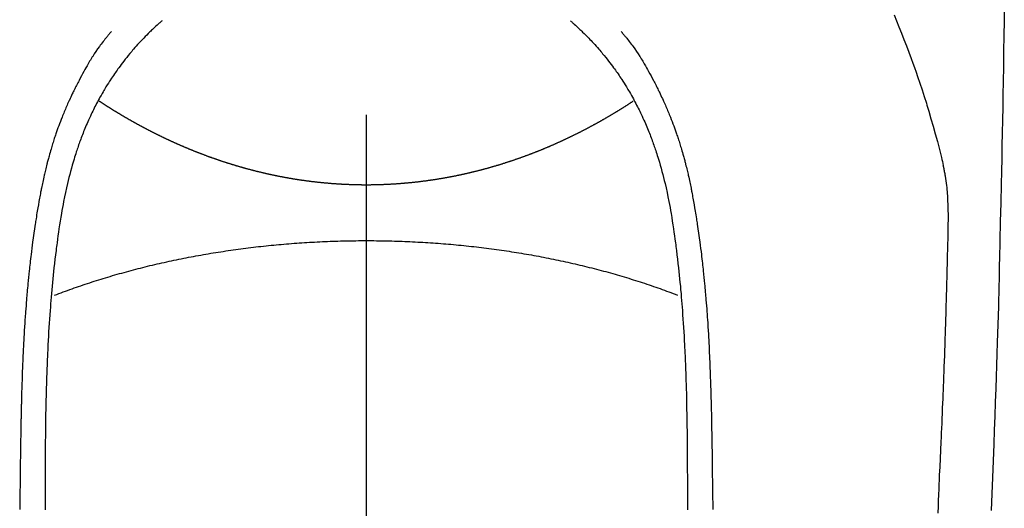
# Model space of a CAD drawing. Extents: x 27948 to 54421, y -11045 to -2175.
# Drawn here: x 29235 to 29272, y -3776 to -3757 of the extents above; entities that cross this region are included whole.
import ezdxf

# ---------------------------------------------------------------- set-up
doc = ezdxf.new("R2010")
doc.units = 0
doc.header["$LTSCALE"] = 50
doc.header["$MEASUREMENT"] = 0
doc.linetypes.add('CENTER2', pattern=[1.125, 0.75, -0.125, 0.125, -0.125])
doc.layers.add('150-機器', color=8, linetype='CONTINUOUS')

# ---------------------------------------------------------------- blocks, each defined once
blk = doc.blocks.new('F402_H')
at = {"layer": '150-機器', "color": 161, "linetype": 'CENTER2'}
blk.add_line((0, 136.026), (0, -355.416), dxfattribs=at)
at = {"layer": '150-機器', "color": 13, "linetype": 'Continuous'}
for points in [[(-23.958, -28.834), (-23.952, -29.195), (-23.943, -29.768), (-23.933, -30.341), (-23.924, -30.914), (-23.914, -31.486), (-23.905, -31.966), (-23.897, -32.445), (-23.888, -32.925), (-23.879, -33.404), (-23.87, -33.886), (-23.861, -34.367), (-23.851, -34.849), (-23.841, -35.33), (-23.824, -36.034), (-23.806, -36.737), (-23.789, -37.44), (-23.773, -38.144), (-23.77, -38.329), (-23.766, -38.515), (-23.763, -38.7), (-23.759, -38.886), (-23.754, -39.143), (-23.748, -39.401), (-23.741, -39.659), (-23.734, -39.916), (-23.725, -40.253), (-23.715, -40.59), (-23.705, -40.927), (-23.694, -41.265), (-23.681, -41.696), (-23.667, -42.127), (-23.652, -42.559), (-23.638, -42.99), (-23.619, -43.513), (-23.601, -44.037), (-23.582, -44.56), (-23.563, -45.083), (-23.54, -45.706), (-23.517, -46.328), (-23.493, -46.95), (-23.468, -47.572)], [(-19.818, -28.975), (-19.911, -29.202), (-20.003, -29.429), (-20.093, -29.657), (-20.188, -29.897), (-20.282, -30.137), (-20.374, -30.377), (-20.465, -30.618), (-20.526, -30.785), (-20.587, -30.953), (-20.646, -31.121), (-20.704, -31.289), (-20.789, -31.538), (-20.872, -31.788), (-20.952, -32.039), (-21.031, -32.29), (-21.053, -32.365), (-21.076, -32.439), (-21.098, -32.513), (-21.12, -32.588), (-21.204, -32.873), (-21.286, -33.158), (-21.366, -33.444), (-21.444, -33.731), (-21.484, -33.879), (-21.524, -34.029), (-21.562, -34.178), (-21.598, -34.328), (-21.616, -34.404), (-21.633, -34.479), (-21.65, -34.555), (-21.667, -34.631)], [(-7.668, -29.198), (-7.683, -29.211), (-7.699, -29.225), (-7.714, -29.239), (-7.73, -29.253), (-7.75, -29.27), (-7.769, -29.288), (-7.789, -29.306), (-7.809, -29.323), (-7.855, -29.364), (-7.9, -29.406), (-7.944, -29.447), (-7.989, -29.489), (-8.023, -29.521), (-8.057, -29.554), (-8.091, -29.586), (-8.124, -29.619), (-8.182, -29.675), (-8.24, -29.732), (-8.296, -29.79), (-8.353, -29.848), (-8.398, -29.895), (-8.443, -29.942), (-8.488, -29.99), (-8.532, -30.038), (-8.584, -30.093), (-8.635, -30.149), (-8.685, -30.206), (-8.735, -30.263), (-8.771, -30.305), (-8.807, -30.347), (-8.842, -30.389), (-8.877, -30.432), (-8.934, -30.5), (-8.991, -30.57), (-9.047, -30.64), (-9.102, -30.71), (-9.149, -30.772), (-9.197, -30.834), (-9.243, -30.896), (-9.289, -30.959), (-9.322, -31.004), (-9.355, -31.05), (-9.387, -31.095), (-9.419, -31.141), (-9.456, -31.194), (-9.492, -31.247), (-9.528, -31.301), (-9.565, -31.354), (-9.572, -31.365), (-9.579, -31.375), (-9.586, -31.386), (-9.594, -31.397), (-9.639, -31.466), (-9.684, -31.537), (-9.728, -31.607), (-9.771, -31.678), (-9.799, -31.724), (-9.827, -31.771), (-9.854, -31.817), (-9.882, -31.864), (-9.92, -31.93), (-9.959, -31.997), (-9.996, -32.064), (-10.033, -32.132), (-10.048, -32.159), (-10.062, -32.186), (-10.077, -32.214), (-10.091, -32.241), (-10.123, -32.301), (-10.154, -32.361), (-10.185, -32.421), (-10.216, -32.481), (-10.244, -32.537), (-10.271, -32.593), (-10.298, -32.649), (-10.325, -32.706), (-10.358, -32.777), (-10.391, -32.849), (-10.424, -32.921), (-10.456, -32.994), (-10.483, -33.056), (-10.51, -33.119), (-10.537, -33.181), (-10.563, -33.244), (-10.587, -33.301), (-10.61, -33.359), (-10.633, -33.416), (-10.656, -33.473), (-10.678, -33.53), (-10.699, -33.587), (-10.72, -33.644), (-10.741, -33.701), (-10.76, -33.753), (-10.779, -33.806), (-10.798, -33.859), (-10.816, -33.911), (-10.834, -33.964), (-10.852, -34.016), (-10.87, -34.068), (-10.887, -34.121), (-10.908, -34.186), (-10.93, -34.252), (-10.95, -34.318), (-10.971, -34.384), (-11.006, -34.5), (-11.04, -34.615), (-11.072, -34.731), (-11.104, -34.848), (-11.135, -34.962), (-11.164, -35.076), (-11.193, -35.19), (-11.22, -35.305), (-11.259, -35.471), (-11.295, -35.639), (-11.33, -35.806), (-11.364, -35.974), (-11.385, -36.088), (-11.406, -36.202), (-11.427, -36.316), (-11.446, -36.43), (-11.47, -36.573), (-11.493, -36.716), (-11.515, -36.859), (-11.536, -37.002), (-11.555, -37.133), (-11.574, -37.264), (-11.592, -37.395), (-11.61, -37.527), (-11.619, -37.599), (-11.629, -37.672), (-11.638, -37.744), (-11.647, -37.817), (-11.667, -37.979), (-11.686, -38.141), (-11.705, -38.302), (-11.724, -38.464), (-11.739, -38.601), (-11.753, -38.738), (-11.767, -38.875), (-11.781, -39.012), (-11.794, -39.15), (-11.806, -39.289), (-11.819, -39.428), (-11.83, -39.566), (-11.841, -39.691), (-11.85, -39.815), (-11.86, -39.94), (-11.869, -40.064), (-11.881, -40.226), (-11.893, -40.387), (-11.904, -40.549), (-11.914, -40.71), (-11.924, -40.872), (-11.933, -41.034), (-11.942, -41.196), (-11.95, -41.358), (-11.955, -41.459), (-11.96, -41.561), (-11.965, -41.663), (-11.97, -41.765), (-11.977, -41.933), (-11.984, -42.101), (-11.99, -42.269), (-11.996, -42.437), (-12, -42.569), (-12.005, -42.701), (-12.009, -42.833), (-12.013, -42.965), (-12.02, -43.222), (-12.026, -43.478), (-12.031, -43.734), (-12.036, -43.991), (-12.039, -44.195), (-12.042, -44.399), (-12.045, -44.603), (-12.048, -44.807), (-12.049, -44.959), (-12.051, -45.111), (-12.052, -45.262), (-12.053, -45.414), (-12.054, -45.633), (-12.055, -45.853), (-12.056, -46.073), (-12.057, -46.292), (-12.057, -46.412), (-12.058, -46.531), (-12.058, -46.65), (-12.059, -46.769), (-12.059, -46.867), (-12.059, -46.966), (-12.059, -47.064), (-12.059, -47.162), (-12.059, -47.291), (-12.059, -47.421), (-12.059, -47.55)], [(7.666, -29.198), (7.682, -29.211), (7.697, -29.225), (7.713, -29.239), (7.728, -29.252), (7.748, -29.27), (7.768, -29.288), (7.788, -29.305), (7.808, -29.323), (7.853, -29.364), (7.898, -29.405), (7.943, -29.447), (7.987, -29.489), (8.022, -29.521), (8.056, -29.553), (8.089, -29.586), (8.123, -29.618), (8.181, -29.675), (8.238, -29.732), (8.295, -29.79), (8.351, -29.848), (8.397, -29.895), (8.442, -29.942), (8.487, -29.99), (8.531, -30.037), (8.582, -30.093), (8.633, -30.149), (8.684, -30.206), (8.733, -30.263), (8.769, -30.305), (8.805, -30.347), (8.841, -30.389), (8.876, -30.431), (8.933, -30.5), (8.989, -30.57), (9.045, -30.639), (9.1, -30.71), (9.148, -30.771), (9.195, -30.833), (9.242, -30.896), (9.288, -30.959), (9.321, -31.004), (9.353, -31.049), (9.386, -31.095), (9.418, -31.14), (9.454, -31.194), (9.491, -31.247), (9.527, -31.3), (9.563, -31.354), (9.571, -31.365), (9.578, -31.375), (9.585, -31.386), (9.592, -31.397), (9.638, -31.466), (9.682, -31.536), (9.726, -31.607), (9.77, -31.678), (9.798, -31.724), (9.825, -31.77), (9.853, -31.817), (9.88, -31.863), (9.919, -31.93), (9.957, -31.997), (9.995, -32.064), (10.032, -32.132), (10.047, -32.159), (10.061, -32.186), (10.075, -32.213), (10.09, -32.24), (10.121, -32.3), (10.153, -32.36), (10.184, -32.42), (10.215, -32.481), (10.242, -32.537), (10.27, -32.593), (10.297, -32.649), (10.323, -32.705), (10.357, -32.777), (10.39, -32.849), (10.423, -32.921), (10.455, -32.993), (10.482, -33.056), (10.509, -33.118), (10.535, -33.181), (10.562, -33.244), (10.585, -33.301), (10.609, -33.358), (10.632, -33.416), (10.654, -33.473), (10.676, -33.53), (10.698, -33.587), (10.719, -33.644), (10.74, -33.701), (10.759, -33.753), (10.778, -33.806), (10.797, -33.858), (10.815, -33.911), (10.833, -33.963), (10.851, -34.016), (10.868, -34.068), (10.886, -34.12), (10.907, -34.186), (10.928, -34.252), (10.949, -34.318), (10.97, -34.384), (11.004, -34.499), (11.038, -34.615), (11.071, -34.731), (11.103, -34.848), (11.133, -34.961), (11.163, -35.075), (11.191, -35.19), (11.219, -35.304), (11.257, -35.471), (11.294, -35.638), (11.329, -35.806), (11.362, -35.974), (11.384, -36.087), (11.405, -36.201), (11.426, -36.315), (11.445, -36.429), (11.469, -36.572), (11.492, -36.715), (11.514, -36.859), (11.535, -37.002), (11.554, -37.133), (11.573, -37.264), (11.591, -37.395), (11.609, -37.526), (11.618, -37.599), (11.628, -37.672), (11.637, -37.744), (11.646, -37.817), (11.666, -37.978), (11.685, -38.14), (11.704, -38.302), (11.723, -38.464), (11.737, -38.601), (11.752, -38.738), (11.766, -38.875), (11.779, -39.012), (11.793, -39.15), (11.805, -39.289), (11.817, -39.427), (11.829, -39.566), (11.839, -39.69), (11.849, -39.815), (11.859, -39.939), (11.868, -40.064), (11.88, -40.225), (11.892, -40.387), (11.903, -40.548), (11.913, -40.71), (11.923, -40.872), (11.932, -41.034), (11.941, -41.195), (11.949, -41.357), (11.954, -41.459), (11.959, -41.561), (11.964, -41.662), (11.969, -41.764), (11.976, -41.932), (11.983, -42.1), (11.989, -42.268), (11.995, -42.436), (11.999, -42.569), (12.004, -42.701), (12.008, -42.833), (12.012, -42.965), (12.019, -43.221), (12.025, -43.478), (12.03, -43.734), (12.035, -43.99), (12.038, -44.194), (12.041, -44.399), (12.044, -44.603), (12.047, -44.807), (12.048, -44.959), (12.05, -45.11), (12.051, -45.262), (12.052, -45.414), (12.053, -45.633), (12.054, -45.853), (12.055, -46.073), (12.056, -46.292), (12.056, -46.411), (12.057, -46.531), (12.057, -46.65), (12.058, -46.769), (12.058, -46.867), (12.058, -46.965), (12.058, -47.064), (12.058, -47.162), (12.058, -47.291), (12.058, -47.42), (12.058, -47.549)], [(-9.571, -29.603), (-9.582, -29.615), (-9.593, -29.628), (-9.604, -29.641), (-9.616, -29.654), (-9.634, -29.675), (-9.652, -29.697), (-9.67, -29.719), (-9.688, -29.74), (-9.703, -29.758), (-9.717, -29.775), (-9.731, -29.792), (-9.745, -29.809), (-9.779, -29.85), (-9.812, -29.892), (-9.845, -29.934), (-9.878, -29.976), (-9.914, -30.023), (-9.95, -30.07), (-9.985, -30.117), (-10.02, -30.165), (-10.085, -30.256), (-10.148, -30.348), (-10.209, -30.44), (-10.27, -30.533), (-10.284, -30.556), (-10.298, -30.578), (-10.313, -30.6), (-10.327, -30.623), (-10.356, -30.671), (-10.384, -30.718), (-10.412, -30.766), (-10.44, -30.815), (-10.481, -30.886), (-10.522, -30.957), (-10.563, -31.028), (-10.603, -31.1), (-10.649, -31.183), (-10.695, -31.267), (-10.74, -31.351), (-10.784, -31.436), (-10.809, -31.484), (-10.834, -31.531), (-10.859, -31.579), (-10.883, -31.627), (-10.904, -31.669), (-10.925, -31.711), (-10.946, -31.753), (-10.967, -31.795), (-10.985, -31.831), (-11.002, -31.867), (-11.019, -31.903), (-11.037, -31.94), (-11.064, -31.999), (-11.092, -32.058), (-11.119, -32.118), (-11.146, -32.177), (-11.151, -32.188), (-11.156, -32.198), (-11.161, -32.209), (-11.166, -32.22), (-11.189, -32.268), (-11.21, -32.317), (-11.232, -32.366), (-11.253, -32.415), (-11.275, -32.465), (-11.296, -32.514), (-11.317, -32.564), (-11.338, -32.614), (-11.359, -32.665), (-11.38, -32.716), (-11.4, -32.767), (-11.421, -32.818), (-11.453, -32.899), (-11.484, -32.98), (-11.516, -33.061), (-11.546, -33.142), (-11.574, -33.216), (-11.601, -33.291), (-11.627, -33.365), (-11.653, -33.44), (-11.668, -33.485), (-11.684, -33.53), (-11.699, -33.575), (-11.714, -33.62), (-11.73, -33.668), (-11.745, -33.716), (-11.761, -33.764), (-11.776, -33.812), (-11.791, -33.861), (-11.806, -33.911), (-11.821, -33.961), (-11.836, -34.011), (-11.855, -34.076), (-11.873, -34.142), (-11.892, -34.207), (-11.91, -34.272), (-11.922, -34.316), (-11.934, -34.359), (-11.946, -34.403), (-11.957, -34.446), (-11.966, -34.479), (-11.975, -34.512), (-11.983, -34.545), (-11.992, -34.579), (-12.006, -34.635), (-12.02, -34.692), (-12.034, -34.748), (-12.048, -34.805), (-12.059, -34.853), (-12.071, -34.901), (-12.082, -34.949), (-12.093, -34.996), (-12.107, -35.059), (-12.121, -35.122), (-12.134, -35.185), (-12.148, -35.248), (-12.16, -35.305), (-12.171, -35.362), (-12.183, -35.419), (-12.195, -35.476), (-12.202, -35.514), (-12.21, -35.552), (-12.217, -35.591), (-12.224, -35.629), (-12.235, -35.686), (-12.246, -35.743), (-12.256, -35.801), (-12.266, -35.858), (-12.288, -35.978), (-12.309, -36.098), (-12.33, -36.218), (-12.35, -36.338), (-12.362, -36.41), (-12.374, -36.481), (-12.385, -36.553), (-12.397, -36.625), (-12.405, -36.676), (-12.413, -36.727), (-12.421, -36.778), (-12.429, -36.829), (-12.455, -36.998), (-12.479, -37.168), (-12.503, -37.339), (-12.527, -37.509), (-12.542, -37.622), (-12.556, -37.736), (-12.571, -37.849), (-12.584, -37.963), (-12.594, -38.046), (-12.604, -38.13), (-12.614, -38.213), (-12.623, -38.297), (-12.631, -38.369), (-12.64, -38.441), (-12.647, -38.513), (-12.655, -38.585), (-12.668, -38.705), (-12.68, -38.825), (-12.692, -38.945), (-12.703, -39.065), (-12.711, -39.143), (-12.718, -39.222), (-12.725, -39.3), (-12.732, -39.379), (-12.738, -39.45), (-12.744, -39.521), (-12.75, -39.593), (-12.756, -39.664), (-12.765, -39.778), (-12.774, -39.892), (-12.783, -40.006), (-12.792, -40.12), (-12.797, -40.192), (-12.802, -40.263), (-12.807, -40.335), (-12.812, -40.407), (-12.821, -40.544), (-12.829, -40.681), (-12.838, -40.818), (-12.846, -40.955), (-12.852, -41.069), (-12.858, -41.183), (-12.865, -41.297), (-12.871, -41.41), (-12.877, -41.531), (-12.882, -41.651), (-12.888, -41.771), (-12.894, -41.891), (-12.897, -41.976), (-12.901, -42.06), (-12.904, -42.145), (-12.907, -42.229), (-12.912, -42.347), (-12.916, -42.466), (-12.92, -42.584), (-12.924, -42.702), (-12.927, -42.78), (-12.93, -42.858), (-12.932, -42.935), (-12.934, -43.013), (-12.937, -43.091), (-12.939, -43.169), (-12.941, -43.247), (-12.943, -43.325), (-12.945, -43.385), (-12.946, -43.445), (-12.948, -43.505), (-12.949, -43.565), (-12.951, -43.612), (-12.952, -43.66), (-12.953, -43.707), (-12.954, -43.754), (-12.956, -43.833), (-12.958, -43.911), (-12.96, -43.989), (-12.961, -44.067), (-12.962, -44.115), (-12.963, -44.162), (-12.964, -44.21), (-12.965, -44.257), (-12.967, -44.328), (-12.968, -44.399), (-12.969, -44.47), (-12.97, -44.541), (-12.972, -44.662), (-12.974, -44.783), (-12.976, -44.903), (-12.978, -45.024), (-12.98, -45.12), (-12.981, -45.216), (-12.983, -45.312), (-12.984, -45.408), (-12.985, -45.503), (-12.987, -45.599), (-12.988, -45.694), (-12.989, -45.79), (-12.99, -45.868), (-12.991, -45.947), (-12.992, -46.025), (-12.993, -46.104), (-12.994, -46.158), (-12.994, -46.212), (-12.995, -46.266), (-12.995, -46.32), (-12.996, -46.398), (-12.997, -46.475), (-12.998, -46.552), (-12.999, -46.63), (-13.002, -46.857), (-13.005, -47.084), (-13.008, -47.311), (-13.011, -47.538)], [(9.569, -29.602), (9.581, -29.615), (9.592, -29.628), (9.603, -29.641), (9.614, -29.653), (9.633, -29.675), (9.651, -29.697), (9.669, -29.718), (9.687, -29.74), (9.701, -29.757), (9.715, -29.774), (9.73, -29.792), (9.744, -29.809), (9.777, -29.85), (9.811, -29.892), (9.844, -29.934), (9.876, -29.975), (9.913, -30.022), (9.949, -30.07), (9.984, -30.117), (10.019, -30.165), (10.083, -30.256), (10.146, -30.347), (10.208, -30.44), (10.268, -30.533), (10.283, -30.555), (10.297, -30.578), (10.311, -30.6), (10.325, -30.623), (10.354, -30.67), (10.383, -30.718), (10.411, -30.766), (10.439, -30.814), (10.48, -30.885), (10.521, -30.957), (10.561, -31.028), (10.602, -31.1), (10.648, -31.183), (10.693, -31.267), (10.738, -31.351), (10.783, -31.436), (10.808, -31.483), (10.833, -31.531), (10.857, -31.579), (10.882, -31.627), (10.903, -31.669), (10.924, -31.711), (10.945, -31.753), (10.966, -31.795), (10.983, -31.831), (11.001, -31.867), (11.018, -31.903), (11.035, -31.939), (11.063, -31.999), (11.09, -32.058), (11.118, -32.117), (11.145, -32.177), (11.15, -32.187), (11.155, -32.198), (11.16, -32.209), (11.165, -32.22), (11.187, -32.268), (11.209, -32.317), (11.23, -32.366), (11.252, -32.415), (11.273, -32.465), (11.295, -32.514), (11.316, -32.564), (11.337, -32.613), (11.358, -32.664), (11.378, -32.716), (11.399, -32.767), (11.419, -32.818), (11.451, -32.899), (11.483, -32.98), (11.514, -33.061), (11.545, -33.142), (11.572, -33.216), (11.599, -33.29), (11.626, -33.365), (11.652, -33.439), (11.667, -33.484), (11.682, -33.529), (11.698, -33.575), (11.713, -33.62), (11.728, -33.668), (11.744, -33.715), (11.759, -33.763), (11.774, -33.811), (11.79, -33.861), (11.805, -33.911), (11.82, -33.961), (11.834, -34.011), (11.853, -34.076), (11.872, -34.141), (11.891, -34.207), (11.909, -34.272), (11.921, -34.315), (11.933, -34.359), (11.944, -34.402), (11.956, -34.446), (11.965, -34.479), (11.974, -34.512), (11.982, -34.545), (11.991, -34.578), (12.005, -34.635), (12.019, -34.691), (12.033, -34.748), (12.047, -34.805), (12.058, -34.852), (12.069, -34.9), (12.081, -34.948), (12.092, -34.996), (12.106, -35.059), (12.119, -35.122), (12.133, -35.185), (12.146, -35.247), (12.158, -35.305), (12.17, -35.362), (12.182, -35.419), (12.193, -35.476), (12.201, -35.514), (12.208, -35.552), (12.216, -35.59), (12.223, -35.628), (12.234, -35.686), (12.244, -35.743), (12.255, -35.8), (12.265, -35.858), (12.286, -35.978), (12.308, -36.098), (12.328, -36.218), (12.349, -36.338), (12.361, -36.409), (12.373, -36.481), (12.384, -36.553), (12.396, -36.625), (12.404, -36.676), (12.412, -36.727), (12.42, -36.777), (12.428, -36.828), (12.453, -36.998), (12.478, -37.168), (12.502, -37.338), (12.525, -37.508), (12.54, -37.622), (12.555, -37.735), (12.569, -37.849), (12.583, -37.962), (12.593, -38.046), (12.603, -38.129), (12.613, -38.213), (12.622, -38.296), (12.63, -38.368), (12.638, -38.44), (12.646, -38.513), (12.654, -38.585), (12.667, -38.705), (12.679, -38.824), (12.69, -38.944), (12.702, -39.064), (12.709, -39.143), (12.717, -39.221), (12.724, -39.3), (12.731, -39.379), (12.737, -39.45), (12.743, -39.521), (12.749, -39.592), (12.755, -39.664), (12.764, -39.778), (12.773, -39.892), (12.782, -40.006), (12.791, -40.12), (12.796, -40.191), (12.801, -40.263), (12.806, -40.335), (12.811, -40.407), (12.82, -40.544), (12.828, -40.681), (12.837, -40.817), (12.845, -40.954), (12.851, -41.068), (12.857, -41.182), (12.864, -41.296), (12.869, -41.41), (12.876, -41.53), (12.881, -41.65), (12.887, -41.771), (12.892, -41.891), (12.896, -41.975), (12.9, -42.06), (12.903, -42.144), (12.906, -42.229), (12.911, -42.347), (12.915, -42.465), (12.919, -42.584), (12.923, -42.702), (12.926, -42.78), (12.928, -42.857), (12.931, -42.935), (12.933, -43.013), (12.936, -43.091), (12.938, -43.169), (12.94, -43.247), (12.942, -43.325), (12.944, -43.385), (12.945, -43.445), (12.947, -43.505), (12.948, -43.564), (12.95, -43.612), (12.951, -43.659), (12.952, -43.707), (12.953, -43.754), (12.955, -43.832), (12.957, -43.911), (12.959, -43.989), (12.96, -44.067), (12.961, -44.114), (12.962, -44.162), (12.963, -44.209), (12.964, -44.257), (12.966, -44.328), (12.967, -44.399), (12.968, -44.47), (12.969, -44.541), (12.971, -44.662), (12.973, -44.782), (12.975, -44.903), (12.977, -45.024), (12.979, -45.12), (12.98, -45.216), (12.982, -45.312), (12.983, -45.408), (12.984, -45.503), (12.986, -45.599), (12.987, -45.694), (12.988, -45.79), (12.989, -45.868), (12.99, -45.947), (12.991, -46.025), (12.992, -46.104), (12.993, -46.158), (12.993, -46.212), (12.994, -46.266), (12.994, -46.32), (12.995, -46.397), (12.996, -46.475), (12.997, -46.552), (12.998, -46.629), (13.001, -46.856), (13.004, -47.084), (13.007, -47.311), (13.01, -47.538)], [(0, -35.347), (-0.024, -35.347), (-0.048, -35.347), (-0.073, -35.347), (-0.097, -35.347), (-0.121, -35.347), (-0.146, -35.347), (-0.17, -35.347), (-0.194, -35.346), (-0.218, -35.346), (-0.243, -35.346), (-0.267, -35.345), (-0.291, -35.345), (-0.315, -35.344), (-0.338, -35.344), (-0.363, -35.344), (-0.387, -35.343), (-0.411, -35.342), (-0.435, -35.342), (-0.459, -35.341), (-0.483, -35.34), (-0.507, -35.34), (-0.531, -35.339), (-0.555, -35.338), (-0.579, -35.337), (-0.603, -35.337), (-0.627, -35.336), (-0.651, -35.335), (-0.675, -35.334), (-0.699, -35.333), (-0.722, -35.332), (-0.746, -35.331), (-0.77, -35.33), (-0.794, -35.329), (-0.818, -35.327), (-0.842, -35.326), (-0.866, -35.325), (-0.89, -35.324), (-0.913, -35.323), (-0.937, -35.321), (-0.961, -35.32), (-0.985, -35.319), (-1.009, -35.317), (-1.032, -35.316), (-1.056, -35.314), (-1.079, -35.313), (-1.103, -35.311), (-1.126, -35.31), (-1.15, -35.308), (-1.174, -35.306), (-1.197, -35.305), (-1.221, -35.303), (-1.245, -35.301), (-1.268, -35.299), (-1.292, -35.298), (-1.316, -35.296), (-1.339, -35.294), (-1.363, -35.292), (-1.386, -35.29), (-1.41, -35.288), (-1.434, -35.286), (-1.456, -35.284), (-1.48, -35.282), (-1.503, -35.28), (-1.527, -35.278), (-1.55, -35.276), (-1.574, -35.273), (-1.597, -35.271), (-1.621, -35.269), (-1.644, -35.267), (-1.667, -35.264), (-1.691, -35.262), (-1.714, -35.26), (-1.738, -35.257), (-1.761, -35.255), (-1.784, -35.252), (-1.808, -35.25), (-1.831, -35.247), (-1.853, -35.246), (-1.877, -35.243), (-1.9, -35.24), (-1.923, -35.238), (-1.947, -35.235), (-1.97, -35.232), (-1.993, -35.23), (-2.016, -35.227), (-2.039, -35.224), (-2.063, -35.221), (-2.086, -35.218), (-2.109, -35.215), (-2.132, -35.212), (-2.155, -35.209), (-2.179, -35.206), (-2.202, -35.203), (-2.224, -35.2), (-2.247, -35.197), (-2.27, -35.194), (-2.293, -35.191), (-2.316, -35.188), (-2.339, -35.184), (-2.362, -35.181), (-2.385, -35.178), (-2.408, -35.175), (-2.431, -35.171), (-2.454, -35.168), (-2.477, -35.165), (-2.5, -35.161), (-2.523, -35.158), (-2.546, -35.154), (-2.569, -35.151), (-2.591, -35.147), (-2.614, -35.144), (-2.637, -35.14), (-2.66, -35.136), (-2.683, -35.133), (-2.706, -35.129), (-2.728, -35.125), (-2.751, -35.121), (-2.774, -35.118), (-2.797, -35.114), (-2.82, -35.11), (-2.842, -35.106), (-2.865, -35.102), (-2.888, -35.098), (-2.911, -35.094), (-2.934, -35.09), (-2.956, -35.086), (-2.978, -35.082), (-3.001, -35.078), (-3.023, -35.074), (-3.046, -35.07), (-3.069, -35.066), (-3.091, -35.062), (-3.114, -35.057), (-3.137, -35.053), (-3.159, -35.049), (-3.182, -35.045), (-3.205, -35.04), (-3.227, -35.036), (-3.25, -35.031), (-3.272, -35.027), (-3.295, -35.023), (-3.317, -35.018), (-3.34, -35.014), (-3.361, -35.009), (-3.384, -35.004), (-3.406, -35), (-3.429, -34.995), (-3.451, -34.991), (-3.474, -34.986), (-3.496, -34.981), (-3.519, -34.976), (-3.541, -34.972), (-3.564, -34.967), (-3.586, -34.962), (-3.608, -34.957), (-3.631, -34.952), (-3.653, -34.947), (-3.675, -34.942), (-3.697, -34.938), (-3.718, -34.933), (-3.741, -34.928), (-3.763, -34.923), (-3.785, -34.918), (-3.807, -34.912), (-3.829, -34.907), (-3.851, -34.902), (-3.873, -34.897), (-3.895, -34.892), (-3.917, -34.887), (-3.939, -34.882), (-3.96, -34.876), (-3.982, -34.871), (-4.004, -34.867), (-4.026, -34.862), (-4.047, -34.856), (-4.069, -34.851), (-4.091, -34.846), (-4.111, -34.84), (-4.133, -34.835), (-4.155, -34.83), (-4.176, -34.824), (-4.198, -34.819), (-4.219, -34.813), (-4.24, -34.808), (-4.262, -34.802), (-4.283, -34.797), (-4.305, -34.791), (-4.326, -34.786), (-4.347, -34.78), (-4.368, -34.774), (-4.39, -34.769), (-4.411, -34.763), (-4.432, -34.757), (-4.453, -34.752), (-4.473, -34.746), (-4.494, -34.74), (-4.516, -34.734), (-4.537, -34.729), (-4.558, -34.723), (-4.579, -34.717), (-4.6, -34.711), (-4.62, -34.705), (-4.641, -34.7), (-4.662, -34.694), (-4.683, -34.688), (-4.704, -34.682), (-4.725, -34.676), (-4.745, -34.67), (-4.766, -34.664), (-4.787, -34.658), (-4.808, -34.652), (-4.828, -34.646), (-4.848, -34.64), (-4.869, -34.634), (-4.889, -34.627), (-4.91, -34.621), (-4.93, -34.615), (-4.951, -34.609), (-4.971, -34.603), (-4.992, -34.597), (-5.012, -34.59), (-5.032, -34.584), (-5.053, -34.578), (-5.073, -34.572), (-5.093, -34.565), (-5.114, -34.559), (-5.134, -34.553), (-5.154, -34.546), (-5.174, -34.54), (-5.195, -34.534), (-5.215, -34.527), (-5.234, -34.521), (-5.254, -34.514), (-5.274, -34.508), (-5.294, -34.501), (-5.314, -34.495), (-5.334, -34.489), (-5.354, -34.483), (-5.374, -34.476), (-5.394, -34.47), (-5.414, -34.463), (-5.434, -34.456), (-5.454, -34.45), (-5.474, -34.443), (-5.494, -34.437), (-5.513, -34.43), (-5.533, -34.423), (-5.553, -34.417), (-5.573, -34.41), (-5.592, -34.403), (-5.611, -34.396), (-5.631, -34.39), (-5.65, -34.383), (-5.67, -34.376), (-5.69, -34.369), (-5.709, -34.362), (-5.729, -34.355), (-5.748, -34.349), (-5.768, -34.342), (-5.787, -34.335), (-5.807, -34.328), (-5.826, -34.321), (-5.845, -34.314), (-5.865, -34.307), (-5.884, -34.3), (-5.904, -34.293), (-5.923, -34.286), (-5.942, -34.279), (-5.961, -34.272), (-5.98, -34.265), (-5.999, -34.258), (-6.018, -34.251), (-6.037, -34.244), (-6.056, -34.236), (-6.075, -34.229), (-6.095, -34.222), (-6.114, -34.215), (-6.133, -34.208), (-6.152, -34.201), (-6.171, -34.193), (-6.19, -34.186), (-6.209, -34.179), (-6.228, -34.172), (-6.247, -34.164), (-6.266, -34.157), (-6.284, -34.15), (-6.303, -34.142), (-6.322, -34.135), (-6.341, -34.128), (-6.359, -34.12), (-6.378, -34.114), (-6.396, -34.106), (-6.415, -34.099), (-6.434, -34.091), (-6.453, -34.084), (-6.471, -34.077), (-6.49, -34.069), (-6.509, -34.062), (-6.527, -34.054), (-6.546, -34.047), (-6.564, -34.039), (-6.583, -34.031), (-6.601, -34.024), (-6.62, -34.016), (-6.638, -34.009), (-6.657, -34.001), (-6.675, -33.993), (-6.694, -33.986), (-6.712, -33.978), (-6.731, -33.97), (-6.748, -33.963), (-6.766, -33.955), (-6.785, -33.947), (-6.803, -33.94), (-6.821, -33.932), (-6.839, -33.924), (-6.858, -33.916), (-6.876, -33.909), (-6.894, -33.901), (-6.912, -33.893), (-6.93, -33.885), (-6.949, -33.877), (-6.967, -33.869), (-6.985, -33.862), (-7.003, -33.854), (-7.021, -33.846), (-7.039, -33.838), (-7.057, -33.83), (-7.075, -33.822), (-7.093, -33.814), (-7.11, -33.806), (-7.128, -33.798), (-7.146, -33.79), (-7.164, -33.782), (-7.182, -33.774), (-7.2, -33.766), (-7.218, -33.758), (-7.235, -33.75), (-7.253, -33.742), (-7.271, -33.735), (-7.289, -33.727), (-7.307, -33.719), (-7.324, -33.71), (-7.342, -33.702), (-7.36, -33.694), (-7.378, -33.686), (-7.395, -33.678), (-7.413, -33.67), (-7.431, -33.661), (-7.448, -33.653), (-7.466, -33.645), (-7.483, -33.637), (-7.5, -33.628), (-7.518, -33.62), (-7.535, -33.612), (-7.553, -33.604), (-7.57, -33.595), (-7.588, -33.587), (-7.605, -33.579), (-7.623, -33.57), (-7.64, -33.562), (-7.657, -33.554), (-7.675, -33.545), (-7.692, -33.537), (-7.71, -33.528), (-7.727, -33.52), (-7.744, -33.511), (-7.761, -33.503), (-7.779, -33.495), (-7.796, -33.486), (-7.813, -33.478), (-7.83, -33.469), (-7.848, -33.461), (-7.864, -33.452), (-7.881, -33.444), (-7.898, -33.435), (-7.915, -33.427), (-7.932, -33.418), (-7.949, -33.409), (-7.967, -33.401), (-7.984, -33.392), (-8.001, -33.384), (-8.018, -33.375), (-8.035, -33.366), (-8.052, -33.359), (-8.069, -33.35), (-8.085, -33.342), (-8.102, -33.333), (-8.119, -33.324), (-8.136, -33.316), (-8.153, -33.307), (-8.17, -33.298), (-8.187, -33.289), (-8.203, -33.281), (-8.22, -33.272), (-8.237, -33.263), (-8.253, -33.254), (-8.269, -33.246), (-8.286, -33.237), (-8.303, -33.228), (-8.319, -33.219), (-8.336, -33.211), (-8.353, -33.202), (-8.369, -33.193), (-8.386, -33.184), (-8.402, -33.175), (-8.419, -33.166), (-8.435, -33.158), (-8.452, -33.149), (-8.468, -33.14), (-8.485, -33.131), (-8.501, -33.122), (-8.518, -33.113), (-8.534, -33.104), (-8.55, -33.095), (-8.567, -33.086), (-8.583, -33.078), (-8.599, -33.069), (-8.616, -33.06), (-8.631, -33.051), (-8.647, -33.042), (-8.664, -33.033), (-8.68, -33.024), (-8.696, -33.015), (-8.712, -33.006), (-8.728, -32.997), (-8.744, -32.988), (-8.76, -32.98), (-8.777, -32.971), (-8.793, -32.962), (-8.809, -32.953), (-8.825, -32.944), (-8.841, -32.935), (-8.857, -32.926), (-8.873, -32.916), (-8.889, -32.907), (-8.904, -32.898), (-8.92, -32.889), (-8.936, -32.88), (-8.952, -32.871), (-8.968, -32.862), (-8.984, -32.853), (-8.999, -32.844), (-9.014, -32.835), (-9.03, -32.825), (-9.046, -32.816), (-9.061, -32.807), (-9.077, -32.798), (-9.093, -32.789), (-9.109, -32.78), (-9.124, -32.771), (-9.14, -32.761), (-9.155, -32.752), (-9.171, -32.743), (-9.186, -32.734), (-9.202, -32.725), (-9.218, -32.715), (-9.233, -32.706), (-9.249, -32.697), (-9.264, -32.688), (-9.279, -32.678), (-9.295, -32.669), (-9.31, -32.66), (-9.326, -32.651), (-9.341, -32.641), (-9.356, -32.632), (-9.371, -32.623), (-9.386, -32.614), (-9.401, -32.605), (-9.417, -32.596), (-9.432, -32.587), (-9.447, -32.577), (-9.462, -32.568), (-9.478, -32.559), (-9.493, -32.549), (-9.508, -32.54), (-9.523, -32.531), (-9.538, -32.521), (-9.553, -32.512), (-9.568, -32.502), (-9.584, -32.493), (-9.599, -32.484), (-9.614, -32.474), (-9.629, -32.465), (-9.644, -32.456), (-9.659, -32.446), (-9.674, -32.437), (-9.689, -32.427), (-9.704, -32.418), (-9.718, -32.408), (-9.733, -32.399), (-9.748, -32.39), (-9.762, -32.38), (-9.777, -32.371), (-9.792, -32.361), (-9.807, -32.352), (-9.821, -32.342), (-9.836, -32.333), (-9.851, -32.323), (-9.866, -32.314), (-9.88, -32.304), (-9.895, -32.295), (-9.91, -32.285), (-9.925, -32.276), (-9.939, -32.266), (-9.954, -32.257), (-9.969, -32.247), (-9.983, -32.238), (-9.998, -32.229), (-10.012, -32.219), (-10.027, -32.21)], [(10.033, -32.206), (10.02, -32.214), (10.007, -32.223), (9.994, -32.231), (9.982, -32.238), (9.969, -32.247), (9.956, -32.255), (9.943, -32.264), (9.93, -32.272), (9.917, -32.281), (9.904, -32.289), (9.891, -32.297), (9.878, -32.306), (9.865, -32.314), (9.852, -32.323), (9.84, -32.331), (9.827, -32.339), (9.814, -32.348), (9.801, -32.356), (9.788, -32.364), (9.774, -32.373), (9.761, -32.381), (9.748, -32.389), (9.735, -32.398), (9.722, -32.406), (9.709, -32.414), (9.695, -32.423), (9.682, -32.431), (9.669, -32.439), (9.656, -32.448), (9.643, -32.456), (9.629, -32.464), (9.616, -32.473), (9.603, -32.481), (9.589, -32.489), (9.576, -32.498), (9.563, -32.506), (9.549, -32.514), (9.536, -32.522), (9.523, -32.531), (9.509, -32.539), (9.496, -32.547), (9.482, -32.555), (9.47, -32.564), (9.457, -32.572), (9.443, -32.58), (9.43, -32.588), (9.416, -32.597), (9.403, -32.605), (9.389, -32.612), (9.376, -32.62), (9.362, -32.628), (9.348, -32.637), (9.335, -32.645), (9.321, -32.653), (9.308, -32.661), (9.294, -32.669), (9.28, -32.678), (9.267, -32.686), (9.253, -32.694), (9.239, -32.702), (9.226, -32.71), (9.212, -32.718), (9.198, -32.727), (9.185, -32.735), (9.171, -32.743), (9.157, -32.751), (9.143, -32.759), (9.129, -32.767), (9.116, -32.775), (9.102, -32.783), (9.089, -32.792), (9.075, -32.8), (9.061, -32.808), (9.047, -32.816), (9.033, -32.824), (9.02, -32.832), (9.006, -32.84), (8.992, -32.848), (8.978, -32.856), (8.964, -32.864), (8.95, -32.872), (8.936, -32.88), (8.922, -32.888), (8.908, -32.896), (8.894, -32.904), (8.879, -32.912), (8.865, -32.92), (8.851, -32.928), (8.837, -32.936), (8.823, -32.944), (8.809, -32.952), (8.795, -32.96), (8.781, -32.968), (8.766, -32.976), (8.752, -32.984), (8.738, -32.991), (8.724, -32.999), (8.71, -33.007), (8.696, -33.015), (8.682, -33.023), (8.667, -33.031), (8.653, -33.039), (8.639, -33.047), (8.624, -33.055), (8.61, -33.063), (8.596, -33.071), (8.581, -33.079), (8.567, -33.086), (8.552, -33.094), (8.538, -33.102), (8.523, -33.11), (8.509, -33.118), (8.494, -33.126), (8.48, -33.134), (8.465, -33.141), (8.451, -33.149), (8.436, -33.157), (8.421, -33.165), (8.407, -33.173), (8.392, -33.181), (8.378, -33.188), (8.363, -33.196), (8.348, -33.204), (8.334, -33.212), (8.32, -33.22), (8.305, -33.227), (8.29, -33.235), (8.275, -33.243), (8.261, -33.251), (8.246, -33.258), (8.231, -33.266), (8.216, -33.274), (8.201, -33.282), (8.186, -33.289), (8.172, -33.297), (8.157, -33.305), (8.142, -33.313), (8.127, -33.32), (8.112, -33.328), (8.097, -33.336), (8.082, -33.343), (8.067, -33.351), (8.052, -33.359), (8.037, -33.365), (8.021, -33.373), (8.006, -33.381), (7.991, -33.388), (7.976, -33.396), (7.962, -33.404), (7.947, -33.411), (7.931, -33.419), (7.916, -33.426), (7.901, -33.434), (7.886, -33.442), (7.87, -33.449), (7.855, -33.457), (7.84, -33.464), (7.825, -33.472), (7.809, -33.48), (7.794, -33.487), (7.778, -33.495), (7.763, -33.502), (7.748, -33.51), (7.732, -33.517), (7.717, -33.525), (7.701, -33.532), (7.686, -33.54), (7.67, -33.547), (7.655, -33.555), (7.639, -33.562), (7.624, -33.57), (7.608, -33.577), (7.593, -33.584), (7.578, -33.592), (7.562, -33.599), (7.547, -33.607), (7.531, -33.614), (7.515, -33.622), (7.5, -33.629), (7.484, -33.636), (7.468, -33.644), (7.453, -33.651), (7.437, -33.658), (7.421, -33.666), (7.405, -33.673), (7.39, -33.68), (7.374, -33.688), (7.358, -33.695), (7.342, -33.702), (7.326, -33.709), (7.31, -33.717), (7.295, -33.724), (7.279, -33.731), (7.263, -33.738), (7.247, -33.745), (7.231, -33.752), (7.215, -33.759), (7.2, -33.766), (7.184, -33.773), (7.168, -33.781), (7.152, -33.788), (7.136, -33.795), (7.12, -33.802), (7.104, -33.809), (7.088, -33.816), (7.072, -33.823), (7.056, -33.83), (7.04, -33.837), (7.024, -33.845), (7.007, -33.852), (6.991, -33.859), (6.975, -33.866), (6.959, -33.873), (6.943, -33.88), (6.927, -33.887), (6.91, -33.894), (6.894, -33.901), (6.878, -33.908), (6.862, -33.915), (6.845, -33.922), (6.83, -33.928), (6.814, -33.935), (6.797, -33.942), (6.781, -33.949), (6.765, -33.956), (6.748, -33.963), (6.732, -33.97), (6.715, -33.977), (6.699, -33.983), (6.683, -33.99), (6.666, -33.997), (6.65, -34.004), (6.633, -34.011), (6.617, -34.017), (6.6, -34.024), (6.584, -34.031), (6.567, -34.038), (6.55, -34.045), (6.534, -34.051), (6.517, -34.058), (6.501, -34.065), (6.484, -34.071), (6.467, -34.078), (6.452, -34.085), (6.435, -34.091), (6.418, -34.098), (6.402, -34.105), (6.385, -34.111), (6.368, -34.117), (6.351, -34.123), (6.335, -34.13), (6.318, -34.137), (6.301, -34.143), (6.284, -34.15), (6.267, -34.156), (6.25, -34.163), (6.234, -34.169), (6.217, -34.176), (6.2, -34.182), (6.183, -34.189), (6.166, -34.195), (6.149, -34.202), (6.132, -34.208), (6.115, -34.214), (6.098, -34.221), (6.081, -34.227), (6.065, -34.234), (6.048, -34.24), (6.031, -34.246), (6.014, -34.253), (5.996, -34.259), (5.979, -34.265), (5.962, -34.272), (5.945, -34.278), (5.928, -34.284), (5.91, -34.29), (5.893, -34.297), (5.876, -34.303), (5.859, -34.309), (5.841, -34.315), (5.824, -34.321), (5.807, -34.328), (5.79, -34.334), (5.772, -34.34), (5.755, -34.346), (5.737, -34.352), (5.72, -34.358), (5.704, -34.364), (5.686, -34.371), (5.669, -34.377), (5.651, -34.383), (5.634, -34.389), (5.616, -34.395), (5.599, -34.401), (5.581, -34.407), (5.563, -34.413), (5.546, -34.419), (5.528, -34.425), (5.511, -34.431), (5.493, -34.437), (5.475, -34.443), (5.458, -34.449), (5.44, -34.454), (5.422, -34.46), (5.404, -34.466), (5.387, -34.472), (5.369, -34.478), (5.351, -34.484), (5.333, -34.49), (5.316, -34.494), (5.299, -34.5), (5.281, -34.506), (5.263, -34.512), (5.245, -34.517), (5.227, -34.523), (5.209, -34.529), (5.191, -34.535), (5.173, -34.54), (5.155, -34.546), (5.137, -34.552), (5.119, -34.557), (5.101, -34.563), (5.083, -34.568), (5.065, -34.574), (5.047, -34.58), (5.028, -34.585), (5.01, -34.591), (4.992, -34.596), (4.974, -34.602), (4.956, -34.607), (4.938, -34.613), (4.92, -34.618), (4.902, -34.624), (4.883, -34.629), (4.865, -34.635), (4.847, -34.64), (4.828, -34.646), (4.81, -34.651), (4.792, -34.656), (4.773, -34.662), (4.755, -34.667), (4.736, -34.672), (4.718, -34.678), (4.699, -34.683), (4.681, -34.688), (4.662, -34.694), (4.644, -34.699), (4.625, -34.704), (4.606, -34.709), (4.588, -34.714), (4.57, -34.72), (4.551, -34.725), (4.533, -34.73), (4.514, -34.735), (4.495, -34.74), (4.476, -34.745), (4.458, -34.75), (4.439, -34.756), (4.42, -34.761), (4.401, -34.766), (4.382, -34.771), (4.363, -34.776), (4.344, -34.781), (4.325, -34.786), (4.306, -34.791), (4.287, -34.796), (4.268, -34.801), (4.249, -34.805), (4.23, -34.81), (4.211, -34.815), (4.193, -34.82), (4.174, -34.825), (4.155, -34.83), (4.136, -34.835), (4.116, -34.839), (4.097, -34.844), (4.078, -34.849), (4.059, -34.854), (4.039, -34.858), (4.02, -34.863), (4.001, -34.868), (3.981, -34.871), (3.962, -34.876), (3.942, -34.881), (3.923, -34.885), (3.904, -34.89), (3.884, -34.895), (3.865, -34.899), (3.845, -34.904), (3.825, -34.908), (3.807, -34.913), (3.787, -34.917), (3.768, -34.922), (3.748, -34.926), (3.728, -34.93), (3.709, -34.935), (3.689, -34.939), (3.669, -34.944), (3.65, -34.948), (3.63, -34.952), (3.61, -34.957), (3.591, -34.961), (3.571, -34.965), (3.551, -34.969), (3.531, -34.974), (3.511, -34.978), (3.491, -34.982), (3.472, -34.986), (3.452, -34.99), (3.433, -34.994), (3.413, -34.999), (3.393, -35.003), (3.373, -35.007), (3.353, -35.011), (3.333, -35.015), (3.313, -35.019), (3.293, -35.023), (3.273, -35.027), (3.253, -35.031), (3.233, -35.035), (3.213, -35.038), (3.193, -35.042), (3.173, -35.046), (3.153, -35.05), (3.133, -35.054), (3.113, -35.058), (3.092, -35.061), (3.072, -35.065), (3.053, -35.069), (3.033, -35.072), (3.013, -35.076), (2.993, -35.08), (2.972, -35.083), (2.952, -35.087), (2.932, -35.091), (2.912, -35.094), (2.892, -35.098), (2.871, -35.101), (2.851, -35.105), (2.831, -35.108), (2.81, -35.112), (2.79, -35.115), (2.77, -35.118), (2.75, -35.122), (2.729, -35.125), (2.709, -35.128), (2.689, -35.132), (2.669, -35.135), (2.649, -35.138), (2.629, -35.141), (2.608, -35.145), (2.588, -35.148), (2.567, -35.151), (2.547, -35.154), (2.527, -35.157), (2.506, -35.16), (2.486, -35.163), (2.465, -35.166), (2.445, -35.169), (2.424, -35.172), (2.404, -35.175), (2.383, -35.178), (2.363, -35.181), (2.342, -35.184), (2.322, -35.187), (2.302, -35.19), (2.282, -35.193), (2.261, -35.195), (2.241, -35.198), (2.22, -35.201), (2.199, -35.204), (2.179, -35.206), (2.158, -35.209), (2.138, -35.212), (2.117, -35.214), (2.096, -35.217), (2.076, -35.219), (2.055, -35.222), (2.034, -35.225), (2.014, -35.227), (1.993, -35.229), (1.972, -35.232), (1.951, -35.234), (1.932, -35.237), (1.911, -35.239), (1.89, -35.242), (1.869, -35.244), (1.849, -35.246), (1.828, -35.247), (1.807, -35.25), (1.786, -35.252), (1.765, -35.254), (1.744, -35.256), (1.723, -35.259), (1.703, -35.261), (1.682, -35.263), (1.661, -35.265), (1.64, -35.267), (1.619, -35.269), (1.598, -35.271), (1.577, -35.273), (1.557, -35.275), (1.536, -35.277), (1.515, -35.279), (1.494, -35.281), (1.473, -35.283), (1.452, -35.284), (1.431, -35.286), (1.41, -35.288), (1.389, -35.29), (1.368, -35.291), (1.347, -35.293), (1.325, -35.295), (1.304, -35.297), (1.283, -35.298), (1.262, -35.3), (1.241, -35.301), (1.22, -35.303), (1.198, -35.304), (1.178, -35.306), (1.157, -35.307), (1.136, -35.309), (1.114, -35.31), (1.093, -35.312), (1.072, -35.313), (1.051, -35.314), (1.029, -35.316), (1.008, -35.317), (0.987, -35.318), (0.965, -35.32), (0.944, -35.321), (0.923, -35.322), (0.901, -35.323), (0.88, -35.324), (0.858, -35.325), (0.837, -35.326), (0.815, -35.327), (0.795, -35.329), (0.774, -35.33), (0.752, -35.33), (0.731, -35.331), (0.709, -35.332), (0.688, -35.333), (0.666, -35.334), (0.645, -35.335), (0.623, -35.336), (0.602, -35.337), (0.58, -35.337), (0.559, -35.338), (0.537, -35.339), (0.516, -35.339), (0.494, -35.34), (0.473, -35.341), (0.451, -35.341), (0.429, -35.342), (0.409, -35.342), (0.387, -35.343), (0.366, -35.343), (0.344, -35.344), (0.323, -35.344), (0.301, -35.345), (0.28, -35.345), (0.258, -35.345), (0.236, -35.346), (0.215, -35.346), (0.193, -35.346), (0.172, -35.347), (0.15, -35.347), (0.129, -35.347), (0.107, -35.347), (0.086, -35.347), (0.064, -35.347), (0.043, -35.347), (0.022, -35.347), (0, -35.347)], [(-21.471, -47.666), (-21.482, -47.407), (-21.491, -47.193), (-21.501, -46.978), (-21.51, -46.763), (-21.518, -46.549), (-21.521, -46.473), (-21.524, -46.398), (-21.527, -46.323), (-21.53, -46.248), (-21.544, -45.935), (-21.56, -45.622), (-21.576, -45.309), (-21.591, -44.996), (-21.599, -44.825), (-21.605, -44.654), (-21.612, -44.483), (-21.619, -44.312), (-21.627, -44.12), (-21.634, -43.928), (-21.642, -43.736), (-21.65, -43.543), (-21.657, -43.378), (-21.663, -43.213), (-21.67, -43.048), (-21.677, -42.882), (-21.682, -42.761), (-21.686, -42.639), (-21.691, -42.518), (-21.696, -42.397), (-21.704, -42.184), (-21.712, -41.972), (-21.719, -41.76), (-21.727, -41.548), (-21.732, -41.401), (-21.737, -41.254), (-21.742, -41.107), (-21.747, -40.96), (-21.752, -40.771), (-21.758, -40.581), (-21.763, -40.391), (-21.769, -40.201), (-21.774, -40.034), (-21.779, -39.866), (-21.784, -39.698), (-21.789, -39.53), (-21.791, -39.435), (-21.794, -39.341), (-21.797, -39.246), (-21.8, -39.151), (-21.803, -39.005), (-21.807, -38.858), (-21.811, -38.712), (-21.814, -38.566), (-21.817, -38.471), (-21.819, -38.376), (-21.822, -38.281), (-21.824, -38.187), (-21.83, -37.984), (-21.835, -37.782), (-21.84, -37.579), (-21.845, -37.377), (-21.85, -37.196), (-21.853, -37.015), (-21.856, -36.835), (-21.857, -36.654), (-21.857, -36.474), (-21.855, -36.294), (-21.85, -36.114), (-21.842, -35.934), (-21.839, -35.874), (-21.836, -35.814), (-21.832, -35.755), (-21.827, -35.695), (-21.821, -35.614), (-21.814, -35.534), (-21.806, -35.453), (-21.797, -35.372), (-21.786, -35.287), (-21.774, -35.201), (-21.761, -35.116), (-21.748, -35.031), (-21.74, -34.989), (-21.733, -34.946), (-21.725, -34.904), (-21.717, -34.862), (-21.709, -34.825), (-21.702, -34.788), (-21.694, -34.751), (-21.686, -34.715), (-21.681, -34.694), (-21.676, -34.673), (-21.671, -34.652), (-21.666, -34.631)], [(0, -37.446), (-0.097, -37.446), (-0.194, -37.447), (-0.291, -37.447), (-0.387, -37.448), (-0.484, -37.45), (-0.581, -37.451), (-0.678, -37.453), (-0.774, -37.455), (-0.871, -37.457), (-0.968, -37.459), (-1.065, -37.462), (-1.161, -37.465), (-1.258, -37.468), (-1.355, -37.472), (-1.452, -37.475), (-1.548, -37.479), (-1.644, -37.483), (-1.741, -37.488), (-1.837, -37.493), (-1.934, -37.498), (-2.03, -37.503), (-2.127, -37.508), (-2.223, -37.513), (-2.319, -37.519), (-2.416, -37.526), (-2.512, -37.532), (-2.607, -37.539), (-2.704, -37.546), (-2.8, -37.553), (-2.896, -37.561), (-2.991, -37.569), (-3.087, -37.577), (-3.183, -37.585), (-3.279, -37.594), (-3.374, -37.603), (-3.47, -37.612), (-3.566, -37.621), (-3.661, -37.631), (-3.756, -37.641), (-3.851, -37.651), (-3.947, -37.661), (-4.042, -37.672), (-4.136, -37.683), (-4.231, -37.694), (-4.326, -37.705), (-4.421, -37.717), (-4.515, -37.729), (-4.61, -37.741), (-4.705, -37.753), (-4.799, -37.766), (-4.893, -37.779), (-4.987, -37.792), (-5.081, -37.805), (-5.175, -37.819), (-5.268, -37.833), (-5.362, -37.847), (-5.456, -37.861), (-5.55, -37.876), (-5.642, -37.89), (-5.736, -37.905), (-5.829, -37.92), (-5.922, -37.936), (-6.014, -37.952), (-6.107, -37.968), (-6.2, -37.984), (-6.293, -38.001), (-6.384, -38.018), (-6.477, -38.035), (-6.569, -38.052), (-6.661, -38.07), (-6.752, -38.087), (-6.844, -38.106), (-6.936, -38.124), (-7.027, -38.142), (-7.117, -38.161), (-7.209, -38.18), (-7.3, -38.2), (-7.391, -38.219), (-7.481, -38.239), (-7.571, -38.259), (-7.662, -38.278), (-7.752, -38.299), (-7.842, -38.319), (-7.931, -38.34), (-8.021, -38.362), (-8.11, -38.383), (-8.2, -38.405), (-8.288, -38.427), (-8.377, -38.449), (-8.466, -38.471), (-8.555, -38.494), (-8.642, -38.517), (-8.731, -38.54), (-8.819, -38.563), (-8.907, -38.587), (-8.994, -38.61), (-9.081, -38.634), (-9.168, -38.658), (-9.256, -38.682), (-9.343, -38.707), (-9.428, -38.732), (-9.515, -38.757), (-9.601, -38.782), (-9.688, -38.808), (-9.773, -38.834), (-9.858, -38.86), (-9.944, -38.886), (-10.029, -38.913), (-10.114, -38.94), (-10.198, -38.967), (-10.283, -38.994), (-10.367, -39.02), (-10.452, -39.048), (-10.535, -39.076), (-10.618, -39.104), (-10.702, -39.132), (-10.785, -39.161), (-10.869, -39.19), (-10.95, -39.219), (-11.033, -39.248), (-11.115, -39.278), (-11.198, -39.307), (-11.279, -39.337), (-11.36, -39.367), (-11.442, -39.396), (-11.523, -39.427), (-11.604, -39.458), (-11.684, -39.489)], [(11.698, -39.494), (11.617, -39.463), (11.536, -39.432), (11.455, -39.402), (11.373, -39.372), (11.293, -39.342), (11.211, -39.312), (11.128, -39.282), (11.046, -39.253), (10.964, -39.223), (10.881, -39.194), (10.798, -39.165), (10.715, -39.137), (10.631, -39.108), (10.548, -39.08), (10.464, -39.052), (10.38, -39.025), (10.295, -38.998), (10.211, -38.971), (10.126, -38.944), (10.041, -38.917), (9.956, -38.89), (9.87, -38.864), (9.785, -38.838), (9.699, -38.812), (9.613, -38.786), (9.526, -38.76), (9.441, -38.735), (9.354, -38.71), (9.267, -38.685), (9.179, -38.661), (9.093, -38.638), (9.005, -38.613), (8.917, -38.59), (8.829, -38.566), (8.741, -38.543), (8.654, -38.519), (8.565, -38.496), (8.476, -38.474), (8.387, -38.451), (8.299, -38.429), (8.21, -38.407), (8.12, -38.385), (8.03, -38.364), (7.942, -38.343), (7.852, -38.322), (7.761, -38.301), (7.671, -38.28), (7.581, -38.261), (7.491, -38.241), (7.4, -38.221), (7.309, -38.202), (7.218, -38.182), (7.127, -38.163), (7.036, -38.144), (6.944, -38.126), (6.852, -38.107), (6.761, -38.089), (6.669, -38.071), (6.577, -38.054), (6.485, -38.036), (6.393, -38.019), (6.301, -38.002), (6.208, -37.986), (6.115, -37.969), (6.023, -37.953), (5.93, -37.937), (5.836, -37.921), (5.743, -37.906), (5.65, -37.891), (5.557, -37.877), (5.463, -37.862), (5.369, -37.848), (5.276, -37.834), (5.182, -37.82), (5.088, -37.806), (4.993, -37.793), (4.9, -37.779), (4.805, -37.767), (4.71, -37.754), (4.616, -37.741), (4.522, -37.729), (4.427, -37.717), (4.332, -37.706), (4.237, -37.694), (4.142, -37.683), (4.047, -37.672), (3.952, -37.662), (3.856, -37.651), (3.761, -37.641), (3.666, -37.631), (3.57, -37.622), (3.474, -37.612), (3.379, -37.603), (3.283, -37.594), (3.187, -37.586), (3.091, -37.577), (2.996, -37.569), (2.9, -37.561), (2.803, -37.554), (2.707, -37.546), (2.611, -37.539), (2.515, -37.532), (2.418, -37.526), (2.322, -37.52), (2.226, -37.514), (2.13, -37.508), (2.033, -37.503), (1.936, -37.498), (1.84, -37.493), (1.743, -37.488), (1.646, -37.484), (1.55, -37.479), (1.454, -37.475), (1.357, -37.472), (1.259, -37.468), (1.163, -37.465), (1.066, -37.462), (0.969, -37.459), (0.872, -37.457), (0.776, -37.455), (0.679, -37.453), (0.582, -37.451), (0.484, -37.45), (0.388, -37.448), (0.291, -37.447), (0.194, -37.447), (0.097, -37.446), (0, -37.446)]]:
    blk.add_lwpolyline(points, dxfattribs=at)

msp = doc.modelspace()

# ---------------------------------------------------------------- block references
at = {"layer": '150-機器', "xscale": -1}
msp.add_blockref('F402_H', (29248.339, -3728.223), dxfattribs=at)

doc.saveas('drawing.dxf')
